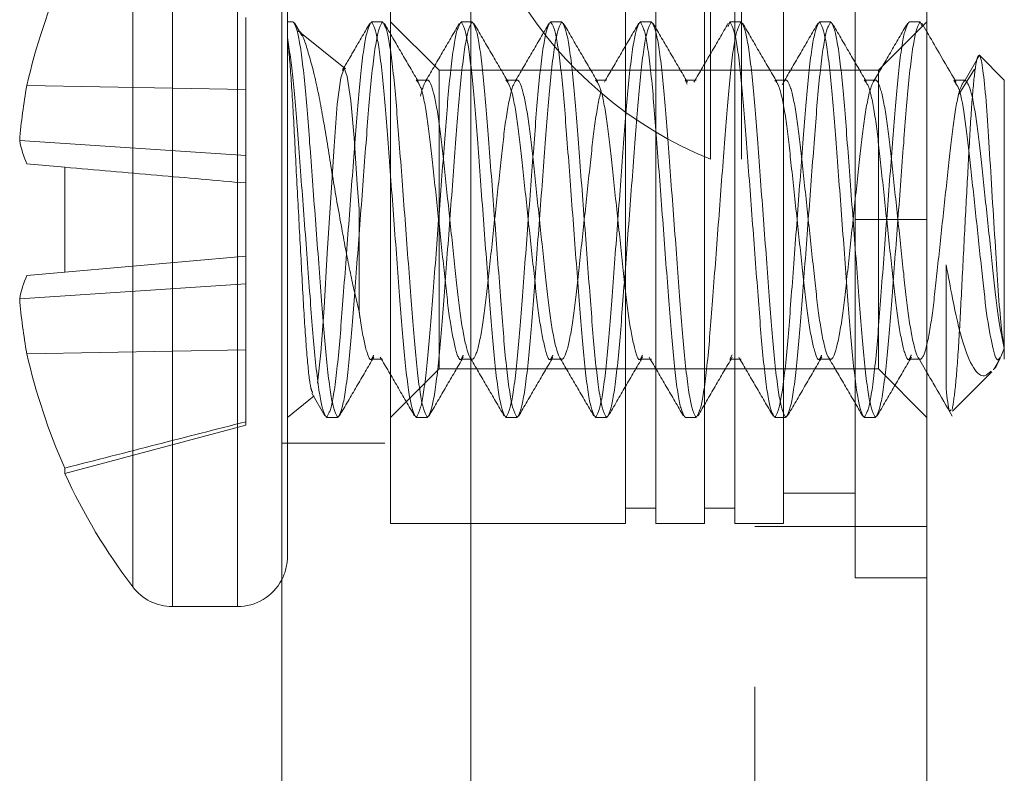
# Model space of a CAD drawing. Units: inches. Extents: x 0.3 to 10.6, y 0.4 to 8.2.
# Drawn here: x 8.6 to 8.7, y 5.5 to 5.6 of the extents above; entities that cross this region are included whole.
import ezdxf

# ---------------------------------------------------------------- set-up
doc = ezdxf.new("R2010")
doc.units = ezdxf.units.IN
doc.header["$MEASUREMENT"] = 0
doc.linetypes.add('HIDDEN', pattern=[0.07500000000000001, 0.05, -0.025])

msp = doc.modelspace()

# ---------------------------------------------------------------- linework, layer by layer
at = {"color": 7, "linetype": 'Continuous', "lineweight": 15}
for p, q in [((8.612466568591943, 5.387531081465462), (8.612466568591943, 7.811281142097934)), ((8.65221658939631, 5.387531081465462), (8.65221658939631, 7.811281142097934)), ((8.595966612534177, 5.404031092522593), (8.595966612534177, 7.794781039375196)), ((8.656799723118224, 5.574123621765847), (8.655548670903821, 5.571956720131412)), ((8.658966551420173, 5.571956720131412), (8.656799723118224, 5.574123621765847)), ((8.656360461525946, 5.572892112659012), (8.655017743703803, 5.570764022242894)), ((8.655548670903821, 5.571956720131412), (8.654669561059372, 5.571956720131412)), ((8.658966551420173, 5.548558404597417), (8.658966551420173, 5.571956720131412)), ((8.577059004289813, 5.564357430419056), (8.573750829172802, 5.564646855408927)), ((8.577059004289813, 5.555204747818293), (8.577059004289813, 5.564357430419056)), ((8.653892236705756, 5.555850055363646), (8.653892236705756, 5.545036538615647)), ((8.573750829172802, 5.554915313661861), (8.577059004289813, 5.555204747818293)), ((8.658966551420173, 5.547605458105936), (8.658966551420173, 5.548558404597417)), ((8.658015575739258, 5.546697840257482), (8.658563076081155, 5.547638521890647)), ((8.654443110342017, 5.543082035360902), (8.65787697734036, 5.546515819860197)), ((8.577059004289813, 5.537641113214899), (8.577059004289813, 5.538119241024859)), ((8.586453775760612, 5.526031086501585), (8.592101550517036, 5.526031086501585))]:
    msp.add_line(p, q, dxfattribs=at)
at = {"color": 7, "linetype": 'HIDDEN', "lineweight": 0}
for p, q in [((8.612466568591943, 7.811281142097934), (8.612466568591943, 5.387531081465462)), ((8.612466568591943, 7.80058530565715), (8.612466568591943, 5.398226789574395)), ((8.604966561899326, 5.404031092522593), (8.604966561899326, 7.794781039375196)), ((8.63335415396344, 5.56504209000981), (8.63335415396344, 5.630042087665957)), ((8.6360577760643, 5.56504209000981), (8.6360577760643, 5.62959882945318)), ((8.637216576011078, 5.419031087574703), (8.637216576011078, 5.628031086313883)), ((8.645966608263292, 5.591031086449372), (8.645966608263292, 5.559781089118674)), ((8.59646659342502, 5.530396083576766), (8.59646659342502, 5.589166085494022)), ((8.605466542790172, 5.533281084415657), (8.605466542790172, 5.586281084655131)), ((8.625936572985303, 5.533281084415657), (8.625936572985303, 5.586281084655131)), ((8.628586662371244, 5.586281084655131), (8.628586662371244, 5.533281084415657)), ((8.632826600057788, 5.533281084415657), (8.632826600057788, 5.586281084655131)), ((8.635476542778758, 5.586281084655131), (8.635476542778758, 5.533281084415657)), ((8.639716627130275, 5.586281084655131), (8.639716627130275, 5.533281084415657)), ((8.592829155445015, 5.571141125386566), (8.592829155445015, 5.577407972991408)), ((8.59646659342502, 5.577031089845194), (8.596954841118075, 5.577031089845194)), ((8.597708992406055, 5.57584946516209), (8.597074959730454, 5.576938736745398)), ((8.603790748815753, 5.577031089845194), (8.604767390866835, 5.577031089845194)), ((8.609691667314506, 5.57280608448615), (8.605466542790172, 5.577031089845194)), ((8.611603298564512, 5.577031089845194), (8.612579940615593, 5.577031089845194)), ((8.61941584831327, 5.577031089845194), (8.620392343699379, 5.577031089845194)), ((8.627228251397057, 5.577031089845194), (8.628204893448137, 5.577031089845194)), ((8.635040801145815, 5.577031089845194), (8.634889002899401, 5.576619529599573)), ((8.635040801145815, 5.577031089845194), (8.636017443196897, 5.577031089845194)), ((8.642853350894574, 5.577031089845194), (8.643829846280683, 5.577031089845194)), ((8.65221658939631, 5.577031089845194), (8.647991611536948, 5.57280608448615)), ((8.65066575397836, 5.577031089845194), (8.651642396029441, 5.577031089845194)), ((8.651791114311434, 5.576627742838027), (8.651642396029441, 5.577031089845194)), ((8.65221658939631, 5.576160724899724), (8.651780554433424, 5.576909697080867)), ((8.601514948439327, 5.572932344694248), (8.597415075801406, 5.576261052907394)), ((8.609691667314506, 5.546756084584638), (8.609691667314506, 5.57280608448615)), ((8.647991611536948, 5.57280608448615), (8.609691667314506, 5.57280608448615)), ((8.647991611536948, 5.546756084584638), (8.647991611536948, 5.57280608448615)), ((8.592829155445015, 5.571141125386566), (8.573750829172802, 5.571473138217792)), ((8.608673665741213, 5.571956720131412), (8.607697023690132, 5.571956720131412)), ((8.616486068825, 5.571956720131412), (8.61550957343889, 5.571956720131412)), ((8.624298618573759, 5.571956720131412), (8.62332212318765, 5.571956720131412)), ((8.631328124034978, 5.571586336076788), (8.631134526271437, 5.571956720131412)), ((8.632111168322517, 5.571956720131412), (8.631134526271437, 5.571956720131412)), ((8.639923571406303, 5.571956720131412), (8.638947076020195, 5.571956720131412)), ((8.647736121155061, 5.571956720131412), (8.646759625768953, 5.571956720131412)), ((8.654762546651861, 5.571592129343196), (8.654572028852739, 5.571956720131412)), ((8.654669561059372, 5.571956720131412), (8.654572028852739, 5.571956720131412)), ((8.592829155445015, 5.565368731236423), (8.592829155445015, 5.571141125386566)), ((8.655017743703803, 5.570764022242894), (8.654985770739824, 5.570713340328376)), ((8.592829155445015, 5.565368731236423), (8.573123983080848, 5.566688202660443)), ((8.592829155445015, 5.562977725524191), (8.592829155445015, 5.565368731236423)), ((8.592829155445015, 5.556584443546597), (8.592829155445015, 5.562977725524191)), ((8.60271657455804, 5.56069440856793), (8.60271657455804, 5.551787527294317)), ((8.65221658939631, 5.559781089118674), (8.645966608263292, 5.559781089118674)), ((8.645966608263292, 5.559781089118674), (8.645966608263292, 5.528531082621416)), ((8.592829155445015, 5.556584443546597), (8.577059004289813, 5.555204747818293)), ((8.592829155445015, 5.554193437834366), (8.592829155445015, 5.556584443546597)), ((8.592829155445015, 5.554193437834366), (8.573123983080848, 5.552873966410345)), ((8.592829155445015, 5.548421043684222), (8.592829155445015, 5.554193437834366)), ((8.592829155445015, 5.548421043684222), (8.573750829172802, 5.548089040019557)), ((8.592829155445015, 5.54215419607938), (8.592829155445015, 5.548421043684222)), ((8.603790748815753, 5.547605458105936), (8.604767390866835, 5.547605458105936)), ((8.611603298564512, 5.547605458105936), (8.612579940615593, 5.547605458105936)), ((8.61941584831327, 5.547605458105936), (8.620392343699379, 5.547605458105936)), ((8.627228251397057, 5.547605458105936), (8.628204893448137, 5.547605458105936)), ((8.635237918868695, 5.547982634582095), (8.635040801145815, 5.547605458105936)), ((8.635040801145815, 5.547605458105936), (8.636017443196897, 5.547605458105936)), ((8.642853350894574, 5.547605458105936), (8.643829846280683, 5.547605458105936)), ((8.65066575397836, 5.547605458105936), (8.651642396029441, 5.547605458105936)), ((8.651445571636506, 5.547775360309879), (8.65221658939631, 5.546456044717392)), ((8.605466542790172, 5.542531088392155), (8.609691667314506, 5.546756084584638)), ((8.609691667314506, 5.546756084584638), (8.647991611536948, 5.546756084584638)), ((8.647991611536948, 5.546756084584638), (8.65221658939631, 5.542531088392155)), ((8.598586488935807, 5.544644869806905), (8.5997388356238, 5.542665662670875)), ((8.596466300095075, 5.542530840895014), (8.598805753069517, 5.544430198120144)), ((8.592829155445015, 5.541866686900711), (8.592829155445015, 5.54215419607938)), ((8.600861115992455, 5.542531088392155), (8.599884620606346, 5.542531088392155)), ((8.608673665741213, 5.542531088392155), (8.607697023690132, 5.542531088392155)), ((8.616486068825, 5.542531088392155), (8.61550957343889, 5.542531088392155)), ((8.624298618573759, 5.542531088392155), (8.62332212318765, 5.542531088392155)), ((8.632111168322517, 5.542531088392155), (8.631134526271437, 5.542531088392155)), ((8.639923571406303, 5.542531088392155), (8.638947076020195, 5.542531088392155)), ((8.647736121155061, 5.542531088392155), (8.646759625768953, 5.542531088392155)), ((8.577059004289813, 5.537641113214899), (8.592829155445015, 5.541866686900711)), ((8.595966612534177, 5.540281082717746), (8.604966561899326, 5.540281082717746)), ((8.639716627130275, 5.53593108213599), (8.645966608263292, 5.53593108213599)), ((8.625936572985303, 5.534606083275824), (8.628586662371244, 5.534606083275824)), ((8.632826600057788, 5.534606083275824), (8.635476542778758, 5.534606083275824)), ((8.605466542790172, 5.533281084415657), (8.625936572985303, 5.533281084415657)), ((8.628586662371244, 5.533281084415657), (8.632826600057788, 5.533281084415657)), ((8.635476542778758, 5.533281084415657), (8.639716627130275, 5.533281084415657)), ((8.637216576011078, 5.533031084803674), (8.65221658939631, 5.533031084803674)), ((8.65221658939631, 5.528531082621416), (8.645966608263292, 5.528531082621416))]:
    msp.add_line(p, q, dxfattribs=at)
at = {"color": 8, "linetype": 'Continuous', "lineweight": 15}
for p, q in [((8.586453775760612, 5.526031086501585), (8.586453775760612, 5.593531087152484)), ((8.592101550517036, 5.526031086501585), (8.592101550517036, 5.593531087152484)), ((8.582974149290887, 5.52776062402182), (8.582974149290887, 5.591801545048969))]:
    msp.add_line(p, q, dxfattribs=at)
at = {"color": 7, "linetype": 'HIDDEN', "lineweight": 0, "flags": 128}
msp.add_lwpolyline([(8.599074443298917, 5.545510990634737), (8.599372026527876, 5.548169907418703), (8.599658463218935, 5.552096898720431), (8.599944459915077, 5.556867213613346), (8.600242483138954, 5.561683755472244), (8.60053053314471, 5.56618527930359), (8.6008152098561, 5.569863893474592), (8.601113526409922, 5.572159346957317), (8.6014030430654, 5.572995823127607), (8.601686693121984, 5.572269529017817), (8.601985303005751, 5.570144656064532), (8.602276286310953, 5.566905340152053), (8.602559056377702, 5.562889488210183), (8.60271657455804, 5.560694261902958), (8.60271657455804, 5.560694261902958)], dxfattribs=at)
at = {"color": 7, "linetype": 'Continuous', "lineweight": 15}
for centre, radius, start, end in [((8.625625205402033, 5.559793959588995), 0.0531728701746965, 155.974492994126, 167.3117909792659), ((8.617827290281003, 5.563265414398393), 0.04483415164936522, 169.4514536677179, 175.6215894555231), ((8.58236792724321, 5.568409866114652), 0.009402905334332998, 190.5503256116734, 203.5904692067674), ((8.582367583762792, 5.551152408430281), 0.009402548348505136, 156.4092821719827, 169.44992300956), ((8.617826873427632, 5.556296715786456), 0.04483373304386164, 184.3784016645874, 190.5485834855979), ((8.625624521123036, 5.559767991591145), 0.05317215273392059, 192.6881322842917, 204.0255837423218), ((8.6252507463846, 5.559781086217311), 0.05303414948453528, 204.674735020308, 217.1404246431109), ((8.592101596900065, 5.530396086217311), 0.004364999999999952, 270.0000000000008, 332.3072530427652), ((8.586453737652636, 5.530396086217311), 0.004365000000000269, 217.1404246431121, 270.0000000000008)]:
    msp.add_arc(centre, radius, start, end, dxfattribs=at)
at = {"color": 7, "linetype": 'HIDDEN', "lineweight": 0}
for centre, radius, start, end in [((8.646539416003435, 5.597542087110362), 0.0350728191033694, 211.1541340607852, 247.9175008376293), ((8.592101596900065, 5.530396086217311), 0.004364999999999952, 332.3072530427652, 0)]:
    msp.add_arc(centre, radius, start, end, dxfattribs=at)
for points, knots in [([(8.600861115992455, 5.542531088392155), (8.600705406000914, 5.542786891956046), (8.60038987605963, 5.54330525100736), (8.599858232873569, 5.547290726434319), (8.599417735458626, 5.553003422360095), (8.598907978503316, 5.5597810888344), (8.598398222048042, 5.566558754449129), (8.597957723849376, 5.572271443876595), (8.597426081019183, 5.576256916124159), (8.597110551113094, 5.576775282588714), (8.596954841118075, 5.577031089845194)], [0, 0, 0, 0, 0.1240875584945731, 0.2514504024992458, 0.3737483766283071, 0.5000000540343998, 0.6262517314404927, 0.7485495646987913, 0.875912408703464, 1, 1, 1, 1]), ([(8.603790748815753, 5.577031089845194), (8.603635094495965, 5.576775278295179), (8.603319675449223, 5.576256899907987), (8.60278807102553, 5.572271438686487), (8.602347267746268, 5.566558759580693), (8.601837811473086, 5.559781081355855), (8.601328036159007, 5.553003425148989), (8.600887316790756, 5.547290730281639), (8.600355689564035, 5.543305267554643), (8.600040273455388, 5.542786896359001), (8.599884620606346, 5.542531088392155)], [0, 0, 0, 0, 0.1240863584424498, 0.2514495000653094, 0.3737478068801905, 0.4999998457241234, 0.6262520850513761, 0.7485505327371329, 0.8759136743599923, 1, 1, 1, 1]), ([(8.604767390866835, 5.577031089845194), (8.60461168035982, 5.576775278513088), (8.604296147704197, 5.576256900977068), (8.603764508562584, 5.572271445117635), (8.603324009247649, 5.566558746506912), (8.602814253481593, 5.5597810888344), (8.602304497215503, 5.553003430302316), (8.601863998684292, 5.547290725193288), (8.601332359186815, 5.543305266154423), (8.60101682649599, 5.542786896031673), (8.600861115992455, 5.542531088392155)], [0, 0, 0, 0, 0.1240865256994632, 0.2514496403108499, 0.3737477334142785, 0.4999999459656611, 0.6262521585170437, 0.7485503924915343, 0.8759135071029209, 1, 1, 1, 1]), ([(8.603645550493097, 5.576897239724776), (8.60314787611326, 5.576041458510516), (8.602352059734795, 5.574673004086738), (8.60155317595001, 5.573307176894234), (8.60125388478849, 5.572795487941896)], [0, 0, 0, 0, 0.6253633291620708, 0.9999999999999999, 0.9999999999999999, 0.9999999999999999, 0.9999999999999999]), ([(8.607697023690132, 5.542531088392155), (8.607541314096139, 5.542786891983057), (8.60722578496044, 5.543305251089105), (8.606694135692575, 5.547290726102841), (8.606253660863706, 5.553003423563212), (8.605743817891398, 5.559781080549214), (8.605234382361669, 5.566558767738006), (8.604793562264375, 5.572271437361375), (8.604262005868554, 5.576256917237084), (8.603946464478142, 5.576775282956453), (8.603790748815753, 5.577031089845194)], [0, 0, 0, 0, 0.1240875600716679, 0.2514504056950629, 0.3737483813784742, 0.5000000603891669, 0.6262515389165817, 0.7485495615029737, 0.8759124071263686, 1, 1, 1, 1]), ([(8.608673665741213, 5.542531088392155), (8.608517955749674, 5.542786891956046), (8.608202425808388, 5.54330525100736), (8.607670782622327, 5.547290726434319), (8.607230285207386, 5.553003422360095), (8.606720528252074, 5.5597810888344), (8.606210771796801, 5.566558754449129), (8.605770273598134, 5.572271443876595), (8.605238630767941, 5.576256916124159), (8.604923100861853, 5.576775282588714), (8.604767390866835, 5.577031089845194)], [0, 0, 0, 0, 0.1240875584945731, 0.2514504024992458, 0.3737483766283071, 0.5000000540343998, 0.6262517314404927, 0.7485495646987913, 0.875912408703464, 1, 1, 1, 1]), ([(8.607901327996657, 5.571774158907043), (8.607403032144221, 5.572625746889915), (8.606405304472787, 5.574330864223358), (8.605411418138088, 5.57603966605368), (8.604913909174241, 5.57689503975019)], [0, 0, 0, 0, 0.4994307231354589, 1, 1, 1, 1]), ([(8.611603298564512, 5.577031089845194), (8.611447588057498, 5.576775278513088), (8.611132055401875, 5.576256900977068), (8.610600416260262, 5.572271445117635), (8.610159916945326, 5.566558746506912), (8.609650161179271, 5.5597810888344), (8.60914040491318, 5.553003430302316), (8.60869990638197, 5.547290725193288), (8.608168266884492, 5.543305266154423), (8.607852734193667, 5.542786896031673), (8.607697023690132, 5.542531088392155)], [0, 0, 0, 0, 0.1240865256994632, 0.2514496403108499, 0.3737477334142785, 0.4999999459656611, 0.6262521585170437, 0.7485503924915343, 0.8759135071029209, 1, 1, 1, 1]), ([(8.611458980231689, 5.57689883470635), (8.610961240930193, 5.576043095538768), (8.609966949851003, 5.57433365885599), (8.608968649019094, 5.572627489630308), (8.60847009475955, 5.571775423892429)], [0, 0, 0, 0, 0.5005971711053361, 1, 1, 1, 1]), ([(8.612579940615593, 5.577031089845194), (8.612424224441305, 5.576775278880822), (8.612108680301484, 5.576256902089977), (8.611577127593987, 5.572271438602425), (8.61113630638044, 5.566558759795759), (8.61062687154002, 5.559781080549242), (8.610117029256884, 5.553003431505428), (8.609676553311713, 5.547290724861812), (8.60914490773246, 5.543305266236167), (8.60882937584721, 5.542786896058684), (8.608673665741213, 5.542531088392155)], [0, 0, 0, 0, 0.1240865272764957, 0.2514496435065575, 0.3737479259384333, 0.4999999396110925, 0.6262521537670316, 0.7485503892958271, 0.8759135055258889, 1, 1, 1, 1]), ([(8.61550957343889, 5.542531088392155), (8.615353863447352, 5.542786891956046), (8.615038333506066, 5.54330525100736), (8.614506690320004, 5.547290726434319), (8.614066192905062, 5.553003422360095), (8.613556435949752, 5.5597810888344), (8.613046679494477, 5.566558754449129), (8.612606181295812, 5.572271443876595), (8.612074538465619, 5.576256916124159), (8.611759008559531, 5.576775282588714), (8.611603298564512, 5.577031089845194)], [0, 0, 0, 0, 0.1240875584945731, 0.2514504024992458, 0.3737483766283071, 0.5000000540343998, 0.6262517314404927, 0.7485495646987913, 0.875912408703464, 1, 1, 1, 1]), ([(8.616486068825, 5.542531088392155), (8.616330416487953, 5.542786892283366), (8.616015003128222, 5.543305252407535), (8.615483372213694, 5.547290731522674), (8.615042653961662, 5.553003417206775), (8.614532877958283, 5.559781081355823), (8.614023420995895, 5.566558767522941), (8.613582618832664, 5.572271437445433), (8.613051010721284, 5.576256915055128), (8.612735594423414, 5.576775282370813), (8.612579940615593, 5.577031089845194)], [0, 0, 0, 0, 0.1240873912396945, 0.2514502622552511, 0.3737484500946139, 0.5000001542759365, 0.6262516579739411, 0.7485497049427277, 0.8759125759582843, 1, 1, 1, 1]), ([(8.615706984491714, 5.571785717940178), (8.615207796909461, 5.572639080343119), (8.614208090152275, 5.574348081509966), (8.613212955701712, 5.576058793412069), (8.61271472572521, 5.576915288682939)], [0, 0, 0, 0, 0.4993340083642834, 1, 1, 1, 1]), ([(8.61941584831327, 5.577031089845194), (8.619260137806258, 5.576775278513088), (8.618944605150633, 5.576256900977068), (8.618412966009021, 5.572271445117635), (8.617972466694086, 5.566558746506912), (8.617462710928029, 5.5597810888344), (8.61695295466194, 5.553003430302316), (8.616512456130728, 5.547290725193288), (8.61598081663325, 5.543305266154423), (8.615665283942427, 5.542786896031673), (8.61550957343889, 5.542531088392155)], [0, 0, 0, 0, 0.1240865256994632, 0.2514496403108499, 0.3737477334142785, 0.4999999459656611, 0.6262521585170437, 0.7485503924915343, 0.8759135071029209, 1, 1, 1, 1]), ([(8.619272409970282, 5.57690060385258), (8.618774671424825, 5.576044865247702), (8.617780384855118, 5.574335434845388), (8.616782079506086, 5.572629155408348), (8.616283524498142, 5.571777037207125)], [0, 0, 0, 0, 0.5005986811269014, 1, 1, 1, 1]), ([(8.620392343699379, 5.577031089845194), (8.620236633589904, 5.576775278486077), (8.619921101739854, 5.576256900895323), (8.619389456516473, 5.572271445449112), (8.618948979787541, 5.566558745303801), (8.618439138004499, 5.559781097119559), (8.617929702664025, 5.55300341701347), (8.617488882234245, 5.547290731708492), (8.616957329170805, 5.543305265041516), (8.616641784995801, 5.542786895663941), (8.616486068825, 5.542531088392155)], [0, 0, 0, 0, 0.1240865272765226, 0.2514496435066119, 0.3737477381643701, 0.4999999523203364, 0.6262519659930229, 0.7485503892957728, 0.875913505525862, 1, 1, 1, 1]), ([(8.62332212318765, 5.542531088392155), (8.62316640752875, 5.542786891588307), (8.622850866103155, 5.543305249894435), (8.622319309351388, 5.547290732949532), (8.621878490037862, 5.553003409071219), (8.62136905400808, 5.559781097119586), (8.620859211535867, 5.566558753246013), (8.620418735923236, 5.572271444208072), (8.619887087011247, 5.576256916042413), (8.619571557910744, 5.576775282561702), (8.61941584831327, 5.577031089845194)], [0, 0, 0, 0, 0.1240875600716948, 0.2514504056951173, 0.373748569152084, 0.5000000476795261, 0.6262517266902461, 0.7485495615029193, 0.8759124071263419, 1, 1, 1, 1]), ([(8.624298618573759, 5.542531088392155), (8.624142908582218, 5.542786891956046), (8.623827378640934, 5.54330525100736), (8.623295735454873, 5.547290726434319), (8.622855238039929, 5.553003422360095), (8.62234548108462, 5.5597810888344), (8.621835724629346, 5.566558754449129), (8.621395226430678, 5.572271443876595), (8.620863583600485, 5.576256916124159), (8.620548053694398, 5.576775282588714), (8.620392343699379, 5.577031089845194)], [0, 0, 0, 0, 0.1240875584945731, 0.2514504024992458, 0.3737483766283071, 0.5000000540343998, 0.6262517314404927, 0.7485495646987913, 0.875912408703464, 1, 1, 1, 1]), ([(8.62352481417948, 5.571776789709984), (8.623025428431761, 5.572630401478371), (8.622025265639978, 5.574340003190616), (8.6210297071293, 5.576051477200748), (8.620531235428222, 5.576908404595798)], [0, 0, 0, 0, 0.4993044650526339, 1, 1, 1, 1]), ([(8.627228251397057, 5.577031089845194), (8.62707259707727, 5.576775278295179), (8.626757178030525, 5.576256899907987), (8.626225573606833, 5.572271438686487), (8.62578477032757, 5.566558759580693), (8.62527531405439, 5.559781081355855), (8.624765538740311, 5.553003425148989), (8.62432481937206, 5.547290730281639), (8.623793192145339, 5.543305267554643), (8.623477776036692, 5.542786896359001), (8.62332212318765, 5.542531088392155)], [0, 0, 0, 0, 0.1240863584424498, 0.2514495000653094, 0.3737478068801905, 0.4999998457241234, 0.6262520850513761, 0.7485505327371329, 0.8759136743599923, 1, 1, 1, 1]), ([(8.627085986373848, 5.576902528830342), (8.626588248419207, 5.576046802720943), (8.625593965373445, 5.5743374013091), (8.624595656494487, 5.572631037839505), (8.624097100901707, 5.571778879685841)], [0, 0, 0, 0, 0.5005998611386197, 1, 1, 1, 1]), ([(8.628204893448137, 5.577031089845194), (8.628049182941124, 5.576775278513088), (8.627733650285501, 5.576256900977068), (8.627202011143888, 5.572271445117635), (8.626761511828953, 5.566558746506912), (8.626251756062898, 5.5597810888344), (8.625741999796807, 5.553003430302316), (8.625301501265595, 5.547290725193288), (8.624769861768117, 5.543305266154423), (8.624454329077293, 5.542786896031673), (8.624298618573759, 5.542531088392155)], [0, 0, 0, 0, 0.1240865256994632, 0.2514496403108499, 0.3737477334142785, 0.4999999459656611, 0.6262521585170437, 0.7485503924915343, 0.8759135071029209, 1, 1, 1, 1]), ([(8.631134526271437, 5.542531088392155), (8.630978816677443, 5.542786891983057), (8.630663287541742, 5.543305251089105), (8.630131638273879, 5.547290726102841), (8.629691163445008, 5.553003423563212), (8.629181320472702, 5.559781080549214), (8.628671884942973, 5.566558767738006), (8.628231064845679, 5.572271437361375), (8.627699508449858, 5.576256917237084), (8.627383967059446, 5.576775282956453), (8.627228251397057, 5.577031089845194)], [0, 0, 0, 0, 0.1240875600716679, 0.2514504056950629, 0.3737483813784742, 0.5000000603891669, 0.6262515389165817, 0.7485495615029737, 0.8759124071263686, 1, 1, 1, 1]), ([(8.632111168322517, 5.542531088392155), (8.631955458330976, 5.542786891956046), (8.631639928389692, 5.54330525100736), (8.63110828520363, 5.547290726434319), (8.630667787788688, 5.553003422360095), (8.630158030833378, 5.5597810888344), (8.629648274378104, 5.566558754449129), (8.629207776179438, 5.572271443876595), (8.628676133349245, 5.576256916124159), (8.628360603443157, 5.576775282588714), (8.628204893448137, 5.577031089845194)], [0, 0, 0, 0, 0.1240875584945731, 0.2514504024992458, 0.3737483766283071, 0.5000000540343998, 0.6262517314404927, 0.7485495646987913, 0.875912408703464, 1, 1, 1, 1]), ([(8.631335457283598, 5.571780043839059), (8.630836902990698, 5.57263220354874), (8.629838601957466, 5.574338561172714), (8.62884431107926, 5.576047901236143), (8.628346571811457, 5.576903592151392)], [0, 0, 0, 0, 0.4994027615946489, 1, 1, 1, 1]), ([(8.634899709442385, 5.576904563806834), (8.634401970980692, 5.576048871993888), (8.633407684910603, 5.574339535634773), (8.632409379061107, 5.572633119285397), (8.631910823970244, 5.571780932995454)], [0, 0, 0, 0, 0.5005988484261306, 1, 1, 1, 1]), ([(8.636017443196897, 5.577031089845194), (8.635861727022608, 5.576775278880822), (8.635546182882788, 5.576256902089977), (8.635014630175291, 5.572271438602425), (8.634573808961743, 5.566558759795759), (8.634064374121325, 5.559781080549242), (8.633554531838188, 5.553003431505428), (8.633114055893016, 5.547290724861812), (8.632582410313764, 5.543305266236167), (8.632266878428513, 5.542786896058684), (8.632111168322517, 5.542531088392155)], [0, 0, 0, 0, 0.1240865272764957, 0.2514496435065575, 0.3737479259384333, 0.4999999396110925, 0.6262521537670316, 0.7485503892958271, 0.8759135055258889, 1, 1, 1, 1]), ([(8.638947076020195, 5.542531088392155), (8.638791366028654, 5.542786891956046), (8.63847583608737, 5.54330525100736), (8.637944192901307, 5.547290726434319), (8.637503695486366, 5.553003422360095), (8.636993938531056, 5.5597810888344), (8.636484182075783, 5.566558754449129), (8.636043683877116, 5.572271443876595), (8.635512041046923, 5.576256916124159), (8.635196511140835, 5.576775282588714), (8.635040801145815, 5.577031089845194)], [0, 0, 0, 0, 0.1240875584945731, 0.2514504024992458, 0.3737483766283071, 0.5000000540343998, 0.6262517314404927, 0.7485495646987913, 0.875912408703464, 1, 1, 1, 1]), ([(8.639923571406303, 5.542531088392155), (8.639767919069257, 5.542786892283366), (8.639452505709524, 5.543305252407535), (8.638920874794996, 5.547290731522674), (8.638480156542967, 5.553003417206775), (8.637970380539587, 5.559781081355823), (8.6374609235772, 5.566558767522941), (8.637020121413968, 5.572271437445433), (8.636488513302588, 5.576256915055128), (8.636173097004718, 5.576775282370813), (8.636017443196897, 5.577031089845194)], [0, 0, 0, 0, 0.1240873912396945, 0.2514502622552511, 0.3737484500946139, 0.5000001542759365, 0.6262516579739411, 0.7485497049427277, 0.8759125759582843, 1, 1, 1, 1]), ([(8.639144193743073, 5.571786185434777), (8.638645896474, 5.572638029376565), (8.637648160254336, 5.574343668975585), (8.636654282454028, 5.576052266584513), (8.636156774920657, 5.576907542939085)], [0, 0, 0, 0, 0.4994278640551455, 0.9999999999999999, 0.9999999999999999, 0.9999999999999999, 0.9999999999999999]), ([(8.642853350894574, 5.577031089845194), (8.64269764038756, 5.576775278513088), (8.642382107731935, 5.576256900977068), (8.641850468590325, 5.572271445117635), (8.641409969275388, 5.566558746506912), (8.640900213509333, 5.5597810888344), (8.640390457243242, 5.553003430302316), (8.639949958712032, 5.547290725193288), (8.639418319214554, 5.543305266154423), (8.639102786523729, 5.542786896031673), (8.638947076020195, 5.542531088392155)], [0, 0, 0, 0, 0.1240865256994632, 0.2514496403108499, 0.3737477334142785, 0.4999999459656611, 0.6262521585170437, 0.7485503924915343, 0.8759135071029209, 1, 1, 1, 1]), ([(8.642713432510924, 5.576906708782055), (8.64221568421642, 5.576051068502123), (8.64122138815818, 5.574341851681073), (8.640223190107864, 5.572635376841847), (8.639724693703755, 5.571783169636283)], [0, 0, 0, 0, 0.5006037089002832, 1, 1, 1, 1]), ([(8.643829846280683, 5.577031089845194), (8.643674136171207, 5.576775278486077), (8.643358604321158, 5.576256900895323), (8.642826959097777, 5.572271445449112), (8.642386482368845, 5.566558745303801), (8.641876640585801, 5.559781097119559), (8.641367205245329, 5.55300341701347), (8.640926384815549, 5.547290731708492), (8.64039483175211, 5.543305265041516), (8.640079287577104, 5.542786895663941), (8.639923571406303, 5.542531088392155)], [0, 0, 0, 0, 0.1240865272765226, 0.2514496435066119, 0.3737477381643701, 0.4999999523203364, 0.6262519659930229, 0.7485503892957728, 0.875913505525862, 1, 1, 1, 1]), ([(8.646759625768953, 5.542531088392155), (8.646603910110054, 5.542786891588307), (8.64628836868446, 5.543305249894435), (8.645756811932692, 5.547290732949532), (8.645315992619166, 5.553003409071219), (8.644806556589383, 5.559781097119586), (8.64429671411717, 5.566558753246013), (8.64385623850454, 5.572271444208072), (8.643324589592549, 5.576256916042413), (8.643009060492046, 5.576775282561702), (8.642853350894574, 5.577031089845194)], [0, 0, 0, 0, 0.1240875600716948, 0.2514504056951173, 0.373748569152084, 0.5000000476795261, 0.6262517266902461, 0.7485495615029193, 0.8759124071263419, 1, 1, 1, 1]), ([(8.647736121155061, 5.542531088392155), (8.647580411163522, 5.542786891956046), (8.647264881222236, 5.54330525100736), (8.646733238036175, 5.547290726434319), (8.646292740621233, 5.553003422360095), (8.645782983665923, 5.5597810888344), (8.64527322721065, 5.566558754449129), (8.644832729011982, 5.572271443876595), (8.64430108618179, 5.576256916124159), (8.643985556275702, 5.576775282588714), (8.643829846280683, 5.577031089845194)], [0, 0, 0, 0, 0.1240875584945731, 0.2514504024992458, 0.3737483766283071, 0.5000000540343998, 0.6262517314404927, 0.7485495646987913, 0.875912408703464, 1, 1, 1, 1]), ([(8.64696143677095, 5.571778421357802), (8.646461783312787, 5.572632463862188), (8.64546104020755, 5.57434300370512), (8.644465181818727, 5.57605497586207), (8.64396653803494, 5.576912190385397)], [0, 0, 0, 0, 0.4992824387661686, 1, 1, 1, 1]), ([(8.65066575397836, 5.577031089845194), (8.650510099658572, 5.576775278295179), (8.650194680611827, 5.576256899907987), (8.649663076188139, 5.572271438686487), (8.649222272908874, 5.566558759580693), (8.648712816635694, 5.559781081355855), (8.648203041321615, 5.553003425148989), (8.647762321953362, 5.547290730281639), (8.647230694726641, 5.543305267554643), (8.646915278617996, 5.542786896359001), (8.646759625768953, 5.542531088392155)], [0, 0, 0, 0, 0.1240863584424498, 0.2514495000653094, 0.3737478068801905, 0.4999998457241234, 0.6262520850513761, 0.7485505327371329, 0.8759136743599923, 1, 1, 1, 1]), ([(8.650527302244432, 5.576908917923201), (8.650029552399507, 5.576053342227613), (8.649035247092902, 5.57434424384617), (8.64803705830642, 5.572637772736557), (8.647538563437266, 5.571785562108645)], [0, 0, 0, 0, 0.5006006119236072, 1, 1, 1, 1]), ([(8.651642396029441, 5.577031089845194), (8.651486685522428, 5.576775278513088), (8.651171152866803, 5.576256900977068), (8.650639513725192, 5.572271445117635), (8.650199014410257, 5.566558746506912), (8.649689258644202, 5.5597810888344), (8.649179502378109, 5.553003430302316), (8.6487390038469, 5.547290725193288), (8.648207364349421, 5.543305266154423), (8.647891831658598, 5.542786896031673), (8.647736121155061, 5.542531088392155)], [0, 0, 0, 0, 0.1240865256994632, 0.2514496403108499, 0.3737477334142785, 0.4999999459656611, 0.6262521585170437, 0.7485503924915343, 0.8759135071029209, 1, 1, 1, 1]), ([(8.59646659342502, 5.575680983775068), (8.596567511250194, 5.574686996729151), (8.596769348652591, 5.572699005380499), (8.59704259677224, 5.567840799273966), (8.597325850318644, 5.562292864925132), (8.597638445860703, 5.556600206623853), (8.597914386940746, 5.551404031787953), (8.598193653604264, 5.547396414515127), (8.598468071136331, 5.545021358674858), (8.598618819273522, 5.544786094544372), (8.598675954568959, 5.544696926705539)], [0, 0, 0, 0, 0.1361086503602576, 0.2722196637317242, 0.4079622504862165, 0.5383592225954533, 0.6687809816125126, 0.7991817383469096, 0.9238875456596913, 1, 1, 1, 1]), ([(8.599884620606346, 5.542531088392155), (8.599728906085446, 5.542786831162983), (8.599413366965885, 5.543305067023542), (8.598881792804592, 5.547291474487921), (8.598441038145094, 5.553000717616198), (8.5979313551062, 5.559791521330657), (8.597422431253515, 5.566520400685986), (8.59698172010226, 5.572370399901827), (8.596639415964903, 5.574570298697501), (8.59646659342502, 5.575680983775068)], [0, 0, 0, 0, 0.142097214111218, 0.2879450777802992, 0.427993188228378, 0.5725683846929268, 0.7171438107382269, 0.8571915448436771, 0.9999999999999999, 0.9999999999999999, 0.9999999999999999, 0.9999999999999999]), ([(8.60271657455804, 5.551787637293046), (8.602478378503422, 5.552776942717394), (8.601997299254595, 5.554775020776099), (8.601224822247264, 5.558852953345503), (8.600420824998244, 5.563343476458187), (8.59972896023358, 5.567829743994302), (8.598982328568136, 5.571877692424087), (8.598172178256862, 5.574830629396255), (8.597657864264868, 5.576288075271362), (8.597403951395995, 5.576227888197212), (8.597384422822177, 5.576223259177323)], [0, 0, 0, 0, 0.1238658588279642, 0.25016910718962, 0.3892357242102993, 0.5282126515421973, 0.6693502214899124, 0.8280368967783625, 0.986774226253377, 1, 1, 1, 1]), ([(8.654425950540249, 5.543225253706431), (8.654516649156523, 5.543763821006453), (8.654695313892738, 5.544824730075901), (8.65498555549978, 5.548594553820056), (8.65522888429908, 5.553378730033848), (8.655506738307048, 5.558796739542598), (8.655795879497285, 5.564113763881449), (8.656041335318047, 5.568788774108992), (8.656317334602296, 5.572211795232744), (8.656583456993186, 5.574016084468792), (8.656734487698873, 5.57409118376536), (8.656799723118224, 5.574123621765847)], [0, 0, 0, 0, 0.1222401755344709, 0.240797595528138, 0.3593758415479152, 0.4760066843014577, 0.5886134937681919, 0.7012357977735677, 0.8122429141928615, 0.9189011785849593, 1, 1, 1, 1]), ([(8.655548670903821, 5.571956720131412), (8.655392941473114, 5.571776044517401), (8.655077324321283, 5.571409868885468), (8.65454593621182, 5.568598101468003), (8.654105179013502, 5.564564475661485), (8.653595532705292, 5.559779431239932), (8.653085889298449, 5.55500421401968), (8.652645129494104, 5.550941643585857), (8.6521137439021, 5.548238634275118), (8.651642391029473, 5.547293050664164), (8.651171054189458, 5.548238591586957), (8.650639661697081, 5.550941761382933), (8.650198902985165, 5.555003786700997), (8.649689259339551, 5.559781086887813), (8.64917961287591, 5.564558385147246), (8.648738856524565, 5.56862041788717), (8.64820746243691, 5.5713235736605), (8.64773612615495, 5.572269127042491), (8.647264773840867, 5.571323560010121), (8.646733386652121, 5.568620417915772), (8.646292629213578, 5.564558385129442), (8.645782982968752, 5.5597810869316), (8.645273339552759, 5.555003786546424), (8.644832579721825, 5.550941761947644), (8.644301194247914, 5.548238602954056), (8.643829840937505, 5.547293058926111), (8.643358505737304, 5.548238589419556), (8.642827107049815, 5.550941761506117), (8.64238637092746, 5.555003788234343), (8.641876641614163, 5.559781075264663), (8.64136731576252, 5.564558403862873), (8.640926234196268, 5.568620408846669), (8.640394944748696, 5.571323574992143), (8.63992352263817, 5.572269126953406), (8.639452412908359, 5.571323558040487), (8.638921019132804, 5.568620410847688), (8.63848004650605, 5.564558392381259), (8.637970380396679, 5.559781097466386), (8.637461033945195, 5.555003768110028), (8.63701997643681, 5.550941770917314), (8.636488607016412, 5.548238604411845), (8.63601749070385, 5.547293059181395), (8.63554606964473, 5.548238587926073), (8.635014781354094, 5.550941771028646), (8.634573697541812, 5.555003767809726), (8.634064374476772, 5.559781098599549), (8.633554642354042, 5.564558383440658), (8.633113908590044, 5.56862041835971), (8.632582508307866, 5.57132357353542), (8.632111173665658, 5.572269127075606), (8.631639820913458, 5.571323560000969), (8.631108433844226, 5.568620417918151), (8.630667676373871, 5.564558385128752), (8.630158030139846, 5.55978108693195), (8.629648386713052, 5.555003786545737), (8.629207626913933, 5.550941761950005), (8.628676241320495, 5.548238602944966), (8.628204888448249, 5.547293058959003), (8.627733551608133, 5.548238589295321), (8.62720215911578, 5.550941761975465), (8.62676140040386, 5.555003786539285), (8.62625175675825, 5.559781086931774), (8.625742110294606, 5.564558385135895), (8.62530135394326, 5.568620417890313), (8.624769959855605, 5.571323573659669), (8.624298623573646, 5.572269127042711), (8.623827271259563, 5.571323560010059), (8.623295884070817, 5.568620417915788), (8.622855126632276, 5.564558385129438), (8.622345480387448, 5.559781086931601), (8.621835836971457, 5.555003786546424), (8.621395077140521, 5.550941761947644), (8.62086369166661, 5.548238602954056), (8.6203923383562, 5.547293058926111), (8.619921003156001, 5.548238589419556), (8.619389604468513, 5.550941761506117), (8.618948868346155, 5.555003788234343), (8.618439139032859, 5.559781075264663), (8.617929813181219, 5.564558403862873), (8.617488731614964, 5.568620408846669), (8.616957442167394, 5.571323574992143), (8.616486020056866, 5.572269126953406), (8.616014910327054, 5.571323558040487), (8.615483516551501, 5.568620410847688), (8.615042543924746, 5.564558392381259), (8.614532877815375, 5.559781097466386), (8.614023531363891, 5.555003768110028), (8.613582473855505, 5.550941770917314), (8.613051104435108, 5.548238604411845), (8.612579988122548, 5.547293059181395), (8.612108567063427, 5.548238587926073), (8.611577278772792, 5.550941771028647), (8.61113619496051, 5.555003767809723), (8.610626871895468, 5.559781098599561), (8.610117139772742, 5.564558383440615), (8.60967640600873, 5.568620418359867), (8.609145005726605, 5.571323573534812), (8.608673671084205, 5.572269127077805), (8.608202318332712, 5.571323559992663), (8.607670931260813, 5.568620417949523), (8.607230173800186, 5.564558385015448), (8.606720527529038, 5.559781087370793), (8.606210884240282, 5.555003784931428), (8.605770123934947, 5.550941767865015), (8.605238740277233, 5.548238580068607), (8.604767380299851, 5.547293141762289), (8.604296070054689, 5.548238276533171), (8.603764577093418, 5.55094294355823), (8.603324184725288, 5.554999519233179), (8.602952507375626, 5.558489142999308), (8.602749120743905, 5.560390064823535), (8.60271657455804, 5.560694252736397)], [0, 0, 0, 0, 0.009174407325936093, 0.01859378986243394, 0.02763477669406236, 0.03697109305251842, 0.04630742670908766, 0.05534839885745789, 0.06476779120688031, 0.07394219511423443, 0.08311673755170654, 0.09253612990112896, 0.1015771020494992, 0.1109134357060684, 0.1202497520645245, 0.1292907388961529, 0.1387101214326508, 0.1478846672886532, 0.1570590746145893, 0.1664784571510872, 0.1755194439827156, 0.1848557603411717, 0.1941920939977409, 0.2032330661461112, 0.2126524584955336, 0.2218268624028877, 0.2310014048403598, 0.2404207971897823, 0.2494617693381525, 0.2587981029947217, 0.2681343897569748, 0.2771754043175493, 0.2865947868540472, 0.2957693327100496, 0.3049437114543556, 0.3143630939908534, 0.3234041085514279, 0.3327404249098839, 0.342076728970305, 0.3511177288476664, 0.3605371211970889, 0.3697114965228021, 0.3788860389602742, 0.3883054313096966, 0.397346431187058, 0.4066827352474791, 0.4160190516059352, 0.4250600384375636, 0.4344794209740614, 0.4436539668300639, 0.452828374156, 0.4622477566924978, 0.4712887435241263, 0.4806250598825823, 0.4899613935391516, 0.4990023656875218, 0.5084217580369442, 0.5175961619442984, 0.5267707043817705, 0.5361900967311929, 0.5452310688795632, 0.5545674025361325, 0.5639037188945885, 0.5729447057262169, 0.5823640882627147, 0.5915386341187172, 0.6007130414446532, 0.6101324239811511, 0.6191734108127795, 0.6285097271712355, 0.6378460608278047, 0.6468870329761751, 0.6563064253255975, 0.6654808292329516, 0.6746553716704238, 0.6840747640198461, 0.6931157361682164, 0.7024520698247857, 0.7117883565870387, 0.7208293711476131, 0.730248753684111, 0.7394232995401135, 0.7485976782844195, 0.7580170608209174, 0.7670580753814918, 0.776394391739948, 0.7857306958003689, 0.7947716956777302, 0.8041910880271527, 0.813365463352866, 0.822540005790338, 0.8319593981397605, 0.8410003980171218, 0.8503367020775429, 0.8596730184359989, 0.8687140052676273, 0.8781333878041251, 0.8873079336601277, 0.8964823409860638, 0.9059017235225616, 0.9149427103541901, 0.9242790267126461, 0.9336153603692153, 0.9426563325175856, 0.9520757248670081, 0.9612501287743622, 0.9704246712118343, 0.9798440635612568, 0.988885035709627, 0.9982213693661962, 0.9999999999999999, 0.9999999999999999, 0.9999999999999999, 0.9999999999999999]), ([(8.611793816363633, 5.547970048894152), (8.611730097406216, 5.547818009848299), (8.611506728193214, 5.547285031227903), (8.611133064369467, 5.548311049019197), (8.610600277835642, 5.550922916335821), (8.610159883686073, 5.555009325008593), (8.60965014061302, 5.55977804185928), (8.609140520946488, 5.564564834299328), (8.608699757359036, 5.568598002453797), (8.60816836607635, 5.571409908060789), (8.607852752532038, 5.571776056535291), (8.607697023690132, 5.571956720131412)], [0, 0, 0, 0, 0.04718439093804156, 0.1654066654084514, 0.2867840523754164, 0.4032851529031565, 0.5235922535151818, 0.6438991312253785, 0.7604004209601762, 0.8817776814787356, 1, 1, 1, 1]), ([(8.619609006081895, 5.547975081336017), (8.619544401770291, 5.547820652056935), (8.619320135229932, 5.547284568329863), (8.618945611264467, 5.548310359281711), (8.618412828322276, 5.550923094676151), (8.617972433233453, 5.555009276336478), (8.617462690416522, 5.559778055090277), (8.616953070681118, 5.564564830884485), (8.61651230711169, 5.568598003394961), (8.61598091582415, 5.571409907828726), (8.61566530228048, 5.571776056458619), (8.61550957343889, 5.571956720131412)], [0, 0, 0, 0, 0.04780524497300383, 0.1659504858857879, 0.2872487834258639, 0.4036739719118068, 0.52390268049484, 0.6441311663212874, 0.7605565438910007, 0.8818547150650649, 1, 1, 1, 1]), ([(8.627419649186013, 5.54797168054197), (8.62735563044559, 5.547818866751263), (8.627131927502269, 5.547284884130916), (8.626758210009632, 5.548310825231179), (8.626225428609699, 5.550922983453376), (8.625784739727287, 5.555009290674819), (8.625275292480293, 5.559778056718492), (8.624765654503395, 5.564564840454729), (8.624324670739588, 5.568597995585666), (8.623793291749829, 5.571409906012981), (8.62347779443458, 5.571776056049621), (8.62332212318765, 5.571956720131412)], [0, 0, 0, 0, 0.04738614117184013, 0.1655830649439865, 0.2869348026978743, 0.4034116416967048, 0.5236929379737676, 0.6439743926886424, 0.7604514208539676, 0.8818030321861706, 1, 1, 1, 1]), ([(8.643042988703861, 5.547968472245699), (8.642979567864232, 5.547817179772162), (8.642756558555352, 5.547285183820056), (8.642383101151651, 5.548311260937867), (8.641850334185806, 5.550922861541576), (8.64140993491898, 5.555009339962877), (8.640900193241333, 5.559778037794118), (8.640390573199573, 5.564564835348524), (8.639949809710313, 5.568598002164629), (8.639418418401181, 5.571409908132091), (8.639102804860373, 5.571776056558848), (8.638947076020195, 5.571956720131412)], [0, 0, 0, 0, 0.04699133414321752, 0.1652375624753913, 0.2866395425840609, 0.4031642482341851, 0.5234957251295308, 0.6438269790778843, 0.7603518739734028, 0.881753727608046, 1, 1, 1, 1]), ([(8.650860525061681, 5.547978005468904), (8.650795371946838, 5.547822184849096), (8.650570465469151, 5.547284297031511), (8.65019572401594, 5.548309963442319), (8.649662928236907, 5.550923206280855), (8.649222243114808, 5.555009229861751), (8.648712794842433, 5.559778073249892), (8.648203157141262, 5.564564836188049), (8.647762173305303, 5.568597996761602), (8.647230794334977, 5.571409905723031), (8.646915297017152, 5.571776055953824), (8.646759625768953, 5.571956720131412)], [0, 0, 0, 0, 0.04816548117610024, 0.1662657072252159, 0.2875181662808761, 0.4038997147699578, 0.5240826080843884, 0.6442656597070122, 0.7606473972078301, 0.8818997299452319, 1, 1, 1, 1]), ([(8.592829155445015, 5.562977725524191), (8.590248419801535, 5.56320350454297), (8.584992197185793, 5.563663352023923), (8.579734991604543, 5.564123307159335), (8.577059004289813, 5.564357430419056)], [0, 0, 0, 0, 0.4909867469755712, 0.9999999999999999, 0.9999999999999999, 0.9999999999999999, 0.9999999999999999]), ([(8.603983026594543, 5.547973248023863), (8.60391872332919, 5.547819596025074), (8.60369471462484, 5.547284329503539), (8.603320021902112, 5.548315487259162), (8.60293440296719, 5.55020130387909), (8.602743292341719, 5.551592968768898), (8.60271657455804, 5.551787527294317)], [0, 0, 0, 0, 0.1550875307392511, 0.5402673819182023, 0.9357281333203015, 1, 1, 1, 1]), ([(8.658966551420173, 5.548558404597417), (8.65864757602506, 5.547763134124795), (8.658306583611395, 5.546912970751277), (8.658018484423808, 5.546719498812491), (8.657999882587214, 5.546707006818256)], [0, 0, 0, 0, 0.9354325267312672, 0.9999999999999999, 0.9999999999999999, 0.9999999999999999, 0.9999999999999999]), ([(8.601001621035994, 5.542656459443858), (8.601499301671737, 5.543512124807372), (8.602493485313957, 5.545221430829204), (8.603491795839306, 5.54692780419121), (8.603990359843163, 5.547779980256508)], [0, 0, 0, 0, 0.5005922594239014, 1, 1, 1, 1]), ([(8.604563379890253, 5.547787451003539), (8.605061933742238, 5.54693541728885), (8.606060232114274, 5.545229314995372), (8.607054525649184, 5.543519890843752), (8.607552265362393, 5.542664159354908)], [0, 0, 0, 0, 0.4994036512030767, 1, 1, 1, 1]), ([(8.608814317449726, 5.542656926938458), (8.609311745310423, 5.543511981109621), (8.610305486905318, 5.545220174322974), (8.611302870336464, 5.546925216057429), (8.61180100294728, 5.547776781126799)], [0, 0, 0, 0, 0.5005605715320394, 1, 1, 1, 1]), ([(8.612376809628845, 5.547785975187255), (8.612875364095755, 5.5469338800669), (8.613873666179252, 5.545227650576545), (8.614867956008968, 5.543518213025283), (8.615365695100985, 5.542662472707725)], [0, 0, 0, 0, 0.4994024105025043, 1, 1, 1, 1]), ([(8.616622467249313, 5.542649364525819), (8.617121119778826, 5.543506561560334), (8.618116981656614, 5.545218474762225), (8.619117623468508, 5.546929055268505), (8.619617219320348, 5.547783106053732)], [0, 0, 0, 0, 0.5007245890554638, 1, 1, 1, 1]), ([(8.620190239367439, 5.547784242707268), (8.620688786023576, 5.546932099590665), (8.621687090080503, 5.545225743886711), (8.622681475699082, 5.543516353054454), (8.62317927150455, 5.542660621062449)], [0, 0, 0, 0, 0.4993935992532016, 0.9999999999999999, 0.9999999999999999, 0.9999999999999999, 0.9999999999999999]), ([(8.624437070307685, 5.542653141148858), (8.624935048481381, 5.543509135438252), (8.625929746567303, 5.545218961141852), (8.626928520504585, 5.546926416072982), (8.627427275764576, 5.547779063600431)], [0, 0, 0, 0, 0.5006324841132924, 1, 1, 1, 1]), ([(8.628003962435976, 5.547782290229823), (8.628502518147377, 5.546930118133173), (8.629500827742305, 5.545223725926312), (8.63049511007331, 5.543514353229234), (8.630992847908116, 5.542658641085322)], [0, 0, 0, 0, 0.4993998995214529, 1, 1, 1, 1]), ([(8.632257686629925, 5.542667184319964), (8.632755159839721, 5.543522426609601), (8.633748978091646, 5.545230971673986), (8.634746480452101, 5.546935832450179), (8.635244665457424, 5.547787295172006)], [0, 0, 0, 0, 0.5005675925467454, 1, 1, 1, 1]), ([(8.635817685504515, 5.547780145254603), (8.636316240305598, 5.546927948020626), (8.637314544406077, 5.545221511754751), (8.638308832222224, 5.543512213620929), (8.638806570976653, 5.542656541942905)], [0, 0, 0, 0, 0.4994017362493667, 1, 1, 1, 1]), ([(8.64005835651592, 5.542646697056634), (8.640556678258758, 5.543503332561611), (8.641551972440796, 5.545214284063298), (8.642551910641627, 5.546923638439315), (8.643051201942315, 5.54777715695579)], [0, 0, 0, 0, 0.5006778416170478, 1, 1, 1, 1]), ([(8.643631555238024, 5.547777826114727), (8.644130118326899, 5.546925627977152), (8.645128423329385, 5.545219216726827), (8.646122612485042, 5.543509991320345), (8.646620294045192, 5.542654369468002)], [0, 0, 0, 0, 0.4994095868812334, 1, 1, 1, 1]), ([(8.647875159548878, 5.542654085304617), (8.648373585869672, 5.543510922457665), (8.649369067510197, 5.545222239896563), (8.650369111578375, 5.546931594818592), (8.65086844497019, 5.54778509519742)], [0, 0, 0, 0, 0.5006886119265589, 1, 1, 1, 1]), ([(8.592829155445015, 5.54215419607938), (8.590248419971424, 5.541492863982175), (8.584992198419, 5.540145919261097), (8.579734991787094, 5.538802870535604), (8.577059004289813, 5.538119241024859)], [0, 0, 0, 0, 0.4909868139783694, 1, 1, 1, 1])]:
    msp.add_open_spline(points, degree=3, knots=knots, dxfattribs=at)
at = {"color": 7, "linetype": 'Continuous', "lineweight": 15}
for points, knots in [([(8.654770173230425, 5.571784581286642), (8.654271395853621, 5.572637054757313), (8.653418505496138, 5.574094751992513), (8.652569209873139, 5.575554605760657), (8.65221658939631, 5.576160724899724)], [0, 0, 0, 0, 0.58480831964647, 1, 1, 1, 1]), ([(8.658966551420173, 5.548558404597417), (8.658872764863, 5.549135453301774), (8.658685193149582, 5.550289542090868), (8.658439268862818, 5.553498652550909), (8.658188257292691, 5.557421192238036), (8.657908029106235, 5.561805851394072), (8.657652211958357, 5.566136342915928), (8.657409918973773, 5.569921298793755), (8.657131123286096, 5.572750089952621), (8.656925755169851, 5.573922709330229), (8.656823239384945, 5.574086133600241), (8.656799723118224, 5.574123621765847)], [0, 0, 0, 0, 0.1136776941973541, 0.2273536903431056, 0.3411738534311217, 0.4624605930151146, 0.5837469024154129, 0.7048728690287706, 0.83273171319162, 0.9616300489746756, 1, 1, 1, 1]), ([(8.658549729568668, 5.547744899828427), (8.658525881689481, 5.547693019454982), (8.65834246653803, 5.547294005082342), (8.658008417179648, 5.548352710233146), (8.657475196738554, 5.550912011557486), (8.657034899384614, 5.555012776854327), (8.656525193579013, 5.559775250121171), (8.65601532738438, 5.564572372771734), (8.655575496522626, 5.568571078865166), (8.655111417936805, 5.571123892294704), (8.65485661578477, 5.571465874603848), (8.654762546651861, 5.571592129343196)], [0, 0, 0, 0, 0.01913653404614691, 0.1471799761637855, 0.2786406378040313, 0.4048199216055669, 0.5351213841900346, 0.6654226053553831, 0.7916020940821161, 0.9230626187694131, 1, 1, 1, 1]), ([(8.655548670903821, 5.571956720131412), (8.655704398080495, 5.57177608146764), (8.6560200082499, 5.571409983523195), (8.656551425013639, 5.56859769640652), (8.656992093994, 5.564565944736696), (8.657502074642911, 5.559773744527884), (8.658010473225469, 5.555025157552065), (8.65845180818247, 5.550894227380707), (8.658793833813487, 5.549342169572308), (8.658966551420173, 5.548558404597417)], [0, 0, 0, 0, 0.1420832840903617, 0.2879582762583285, 0.4279731740655093, 0.5725617466593356, 0.7171501287973915, 0.8571652286397043, 1, 1, 1, 1]), ([(8.657816991366655, 5.546575860833265), (8.657627450743737, 5.546394214833712), (8.657124928888823, 5.545912623693895), (8.656250522195322, 5.546695057715268), (8.655279447650136, 5.548983288201768), (8.654557891747032, 5.552346145395725), (8.654082174773668, 5.554850249385805), (8.653892236705756, 5.555850055363646)], [0, 0, 0, 0, 0.135656369564328, 0.3596605804845772, 0.599988898266681, 0.8402887850107708, 1, 1, 1, 1]), ([(8.65221658939631, 5.546456044717392), (8.652457860860771, 5.546043466330922), (8.653198715651467, 5.54477659179672), (8.653936590158244, 5.543507747849705), (8.654434163778701, 5.542652123660612)], [0, 0, 0, 0, 0.3256663350086395, 0.9999999999999999, 0.9999999999999999, 0.9999999999999999, 0.9999999999999999]), ([(8.653892236705756, 5.545036538615647), (8.653986003936515, 5.544212729533478), (8.65413619232222, 5.542893222119434), (8.654272086960665, 5.543117690581111), (8.65432313839461, 5.54320201647487)], [0, 0, 0, 0, 0.6243307717729927, 1, 1, 1, 1])]:
    msp.add_open_spline(points, degree=3, knots=knots, dxfattribs=at)

doc.saveas('drawing.dxf')
